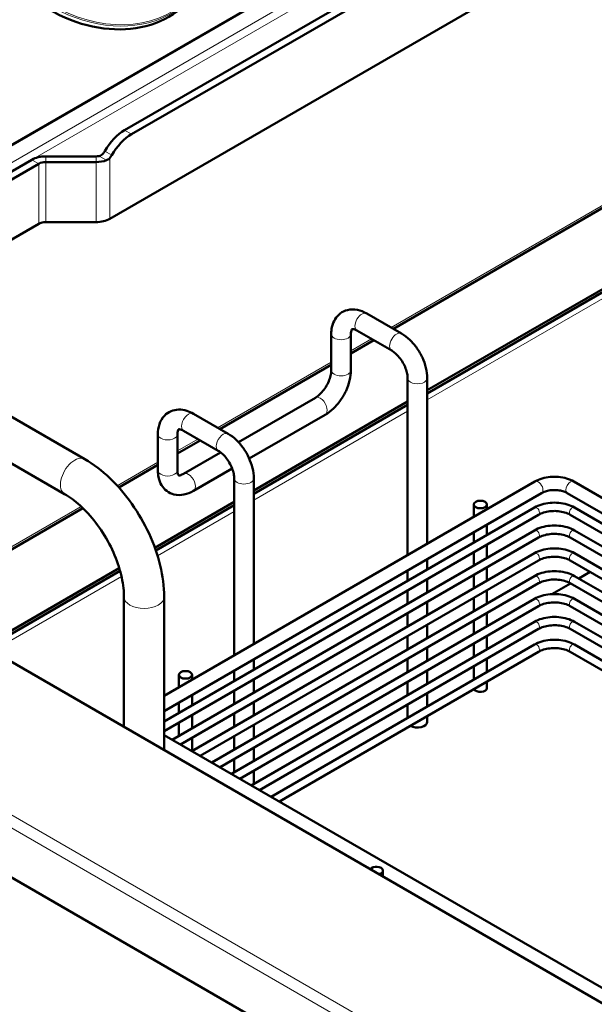
# Model space of a CAD drawing. Units: millimetres. Extents: x 420 to 2173, y -20 to 2279.
# Drawn here: x 1714 to 1831, y 724 to 924 of the extents above; entities that cross this region are included whole.
import ezdxf

# ---------------------------------------------------------------- set-up
doc = ezdxf.new("R2010")
doc.units = ezdxf.units.MM
doc.header["$LTSCALE"] = 5
doc.layers.add('A1 contornos visíveis', color=7, linetype='Continuous', lineweight=50)
doc.layers.add('B1 arestas tangentes', color=7, linetype='Continuous', lineweight=13)

msp = doc.modelspace()

# ---------------------------------------------------------------- linework, layer by layer
at = {"layer": 'A1 contornos visíveis'}
for p, q in [((1917.31, 1017.08), (1682.55, 881.54)), ((1682.58, 881.59), (1917.34, 1017.13)), ((1882.99, 987), (1735.07, 901.6)), ((1736.48, 900.78), (1884.41, 986.19)), ((1888.82, 974.04), (1732.07, 883.53)), ((1716.17, 895.58), (1709.68, 891.84)), ((1711.1, 891.02), (1717.58, 894.77)), ((1729.24, 896.26), (1718.99, 896.26)), ((1718.99, 895.11), (1729.24, 895.11)), ((1789.84, 861.12), (1837.29, 888.52)), ((1729.24, 882.86), (1718.99, 882.86)), ((1717.58, 882.52), (1711.1, 878.78)), ((1796.75, 848.6), (1852.85, 880.99)), ((1852.85, 880.34), (1796.75, 847.95)), ((1791.5, 860.16), (1784.43, 864.24)), ((1789.5, 856.69), (1782.43, 860.78)), ((1777.19, 860.06), (1777.19, 852.71)), ((1781.19, 860.06), (1781.19, 852.71)), ((1781.19, 856.13), (1785.84, 858.81)), ((1754.48, 840.71), (1777.19, 853.82)), ((1792.75, 815.03), (1792.75, 851.08)), ((1796.75, 817.34), (1796.75, 851.08)), ((1704.31, 847.64), (1726.93, 834.57)), ((1773.95, 847.09), (1758.26, 838.04)), ((1761.39, 828.19), (1792.75, 846.29)), ((1792.75, 845.64), (1761.39, 827.53)), ((1749.08, 843.83), (1756.15, 839.75)), ((1775.95, 843.63), (1760.47, 834.69)), ((1700.21, 840.53), (1722.83, 827.47)), ((1741.83, 832.3), (1741.83, 839.65)), ((1745.83, 832.3), (1745.83, 839.65)), ((1747.08, 840.36), (1754.15, 836.28)), ((1745.83, 835.72), (1750.48, 838.4)), ((1754.64, 835.95), (1747.08, 831.58)), ((1733.88, 828.81), (1741.83, 833.41)), ((1756.97, 832.68), (1749.08, 828.12)), ((1757.39, 830.67), (1757.39, 794.61)), ((1761.39, 830.67), (1761.39, 796.92)), ((1818.71, 830.02), (1743.13, 786.38)), ((1963.47, 751.02), (1826.64, 830.02)), ((1820.06, 827.68), (1743.13, 783.26)), ((1960.77, 749.46), (1825.29, 827.68)), ((1692.73, 805.06), (1726.57, 824.59)), ((1741.23, 816.54), (1757.39, 825.88)), ((1757.39, 825.22), (1741.42, 816)), ((1743.13, 781.15), (1818.61, 824.73)), ((1806.23, 822.81), (1806.23, 825.34)), ((1808.93, 824.37), (1808.93, 825.34)), ((1826.74, 824.73), (1958.94, 748.41)), ((1743.13, 779.18), (1819.46, 823.25)), ((1825.89, 823.25), (1957.24, 747.42)), ((1808.93, 819.14), (1808.93, 821.25)), ((1589.3, 820.19), (1887.43, 648.06)), ((1744.76, 777.43), (1818.61, 820.07)), ((1746.46, 776.45), (1819.46, 818.6)), ((1806.23, 817.58), (1806.23, 819.69)), ((1825.89, 818.6), (1953.21, 745.1)), ((1826.74, 820.07), (1954.91, 746.08)), ((1808.93, 814.48), (1808.93, 817.18)), ((1748.79, 775.11), (1818.61, 815.42)), ((1806.23, 812.93), (1806.23, 815.62)), ((1826.74, 815.42), (1950.88, 743.75)), ((1707.52, 797.09), (1733.98, 812.36)), ((1750.49, 774.13), (1819.46, 813.95)), ((1796.75, 812.1), (1796.75, 814.22)), ((1808.93, 809.83), (1808.93, 812.52)), ((1825.89, 813.95), (1949.18, 742.77)), ((1734.14, 811.8), (1707.52, 796.43)), ((1752.82, 772.78), (1818.61, 810.77)), ((1792.75, 809.79), (1792.75, 811.91)), ((1806.23, 808.27), (1806.23, 810.96)), ((1826.74, 810.77), (1946.85, 741.42)), ((1829.96, 811.6), (1827.63, 810.25)), ((1754.52, 771.8), (1819.46, 809.29)), ((1796.75, 807.45), (1796.75, 810.14)), ((1825.93, 809.27), (1822.13, 807.08)), ((1825.89, 809.29), (1945.15, 740.44)), ((1734.93, 806.53), (1734.93, 780.04)), ((1743.13, 806.53), (1743.13, 775.31)), ((1792.75, 805.14), (1792.75, 807.83)), ((1808.93, 805.18), (1808.93, 807.87)), ((1756.85, 770.45), (1818.61, 806.11)), ((1758.55, 769.47), (1819.46, 804.64)), ((1796.75, 802.8), (1796.75, 805.49)), ((1806.23, 803.62), (1806.23, 806.31)), ((1825.89, 804.64), (1942.44, 737.35)), ((1826.74, 806.11), (1943.59, 738.65)), ((1792.75, 800.49), (1792.75, 803.18)), ((1808.93, 800.52), (1808.93, 803.21)), ((1760.88, 768.13), (1818.61, 801.46)), ((1796.75, 798.14), (1796.75, 800.83)), ((1806.23, 798.96), (1806.23, 801.65)), ((1826.74, 801.46), (1939.67, 736.26)), ((1762.58, 767.15), (1819.46, 799.98)), ((1792.75, 795.83), (1792.75, 798.52)), ((1808.93, 795.87), (1808.93, 798.56)), ((1825.89, 799.98), (1938.41, 735.03)), ((1764.91, 765.8), (1818.61, 796.8)), ((1806.23, 794.31), (1806.23, 797)), ((1826.74, 796.8), (1937.37, 732.93)), ((1896.11, 686.98), (1707.52, 795.86)), ((1766.61, 764.82), (1819.46, 795.33)), ((1796.75, 793.49), (1796.75, 796.18)), ((1825.89, 795.33), (1937.04, 731.16)), ((1761.39, 793.81), (1761.39, 791.69)), ((1792.75, 791.18), (1792.75, 793.87)), ((1806.23, 789.66), (1806.23, 792.35)), ((1808.93, 791.21), (1808.93, 793.91)), ((1746.13, 788.11), (1746.13, 790.64)), ((1748.83, 789.67), (1748.83, 790.64)), ((1757.39, 791.5), (1757.39, 789.38)), ((1796.75, 788.83), (1796.75, 791.52)), ((1761.39, 789.73), (1761.39, 787.04)), ((1792.75, 786.52), (1792.75, 789.22)), ((1808.93, 787.94), (1808.93, 789.25)), ((1748.83, 784.44), (1748.83, 786.55)), ((1757.39, 787.42), (1757.39, 784.73)), ((1796.75, 784.18), (1796.75, 786.87)), ((1746.13, 782.88), (1746.13, 784.99)), ((1761.39, 785.07), (1761.39, 782.38)), ((1792.75, 781.87), (1792.75, 784.56)), ((1748.83, 779.78), (1748.83, 782.47)), ((1757.39, 782.77), (1757.39, 780.07)), ((1746.13, 778.22), (1746.13, 780.92)), ((1761.39, 780.42), (1761.39, 777.73)), ((1796.75, 781.06), (1796.75, 782.22)), ((1743.13, 778.38), (1899.83, 687.91)), ((1748.83, 775.13), (1748.83, 777.82)), ((1757.39, 778.11), (1757.39, 775.42)), ((1761.39, 775.77), (1761.39, 773.08)), ((1757.39, 773.46), (1757.39, 770.77)), ((1761.39, 771.11), (1761.39, 768.42)), ((1787.72, 749.56), (1787.72, 750.75))]:
    msp.add_line(p, q, dxfattribs=at)
for centre, major_axis, ratio, start_param, end_param in [((1728.77, 943.74), (20.45, -14.38), 0.788675, 3.141593, 6.283185), ((1735.07, 895.07), (-4, -6.93), 0.57735, 3.926991, 4.72239), ((1736.48, 894.25), (4, 6.93), 0.57735, 0.785398, 1.580797), ((1730.02, 897.87), (-1, -1.73), 0.57735, 1.250166, 1.580797), ((1718.99, 893.95), (-4, 0), 0.57735, 4.712389, 5.497787), ((1718.99, 893.95), (2, 0), 0.57735, 1.570796, 2.356194), ((1729.24, 897.42), (-2, 0), 0.57735, 1.570796, 1.891427), ((1729.24, 897.42), (4, 0), 0.57735, 4.712389, 5.27176), ((1731.43, 897.05), (1, 1.73), 0.57735, 4.391759, 4.72239), ((1718.99, 881.7), (-2, 0), 0.57735, 4.712389, 5.497787), ((1729.24, 885.17), (-4, 0), 0.57735, 1.570796, 2.356194), ((1807.58, 787.94), (1.35, 0), 0.57735, 3.426405, 6.283185), ((1794.75, 781.06), (2, 0), 0.57735, 3.928032, 6.283185), ((1786.37, 750.75), (1.35, 0), 0.57735, 5.118379, 9.018788)]:
    msp.add_ellipse(centre, major_axis=major_axis, ratio=ratio, start_param=start_param, end_param=end_param, dxfattribs=at)
for centre in [(1807.58, 825.34), (1747.48, 790.64)]:
    msp.add_ellipse(centre, major_axis=(1.35, 0), ratio=0.57735, dxfattribs=at)
for points, knots in [([(1730.65, 896.77), (1730.55, 896.66), (1730.43, 896.55), (1730.16, 896.4), (1730.01, 896.35), (1729.87, 896.32)], [0.73194408, 0.73194408, 0.73194408, 0.73194408, 0.77795192, 0.77795192, 0.82344425, 0.82344425, 0.82344425, 0.82344425]), ([(1731.36, 895.46), (1731.57, 895.53), (1731.78, 895.67), (1732, 895.88), (1732.03, 895.92), (1732.07, 895.96)], [-0.30337057, -0.30337057, -0.30337057, -0.30337057, -0.22797522, -0.22797522, -0.21337257, -0.21337257, -0.21337257, -0.21337257]), ([(1784.43, 864.24), (1783.83, 864.59), (1783.19, 864.85), (1781.86, 865.12), (1781.16, 865.13), (1779.95, 864.83), (1779.44, 864.59), (1778.59, 863.93), (1778.24, 863.54), (1777.66, 862.6), (1777.46, 862.05), (1777.23, 861.02), (1777.19, 860.54), (1777.19, 860.06)], [3.141593, 3.141593, 3.141593, 3.141593, 3.455752, 3.455752, 3.762987, 3.762987, 4.00121, 4.00121, 4.229968, 4.229968, 4.494859, 4.494859, 4.712389, 4.712389, 4.712389, 4.712389]), ([(1782.43, 860.78), (1782.21, 860.91), (1782, 860.99), (1781.69, 861.08), (1781.58, 861.09), (1781.43, 861.08), (1781.43, 861.07), (1781.43, 861.07), (1781.41, 861.07), (1781.32, 860.91), (1781.26, 860.75), (1781.2, 860.39), (1781.19, 860.24), (1781.19, 860.06)], [3.141593, 3.141593, 3.141593, 3.141593, 3.388719, 3.388719, 3.632606, 3.632606, 3.942532, 3.942532, 4.256691, 4.256691, 4.546219, 4.546219, 4.712389, 4.712389, 4.712389, 4.712389]), ([(1796.75, 851.08), (1796.75, 851.77), (1796.65, 852.48), (1796.31, 853.89), (1796.06, 854.59), (1795.44, 855.94), (1795.06, 856.6), (1794.2, 857.81), (1793.72, 858.38), (1792.67, 859.38), (1792.1, 859.81), (1791.5, 860.16)], [1.570796, 1.570796, 1.570796, 1.570796, 1.884956, 1.884956, 2.199115, 2.199115, 2.513274, 2.513274, 2.827433, 2.827433, 3.141593, 3.141593, 3.141593, 3.141593]), ([(1792.75, 851.08), (1792.75, 851.34), (1792.72, 851.64), (1792.59, 852.32), (1792.48, 852.69), (1792.19, 853.45), (1792.01, 853.85), (1791.57, 854.62), (1791.32, 854.98), (1790.78, 855.64), (1790.5, 855.93), (1789.98, 856.39), (1789.73, 856.56), (1789.5, 856.69)], [1.570796, 1.570796, 1.570796, 1.570796, 1.817923, 1.817923, 2.078405, 2.078405, 2.349354, 2.349354, 2.624193, 2.624193, 2.895411, 2.895411, 3.141593, 3.141593, 3.141593, 3.141593]), ([(1777.19, 852.71), (1777.19, 852.45), (1777.16, 852.15), (1777.03, 851.47), (1776.92, 851.1), (1776.64, 850.34), (1776.45, 849.94), (1776.01, 849.17), (1775.76, 848.81), (1775.23, 848.15), (1774.95, 847.86), (1774.42, 847.4), (1774.17, 847.22), (1773.95, 847.09)], [6.283185, 6.283185, 6.283185, 6.283185, 6.530312, 6.530312, 6.790794, 6.790794, 7.061743, 7.061743, 7.336582, 7.336582, 7.6078, 7.6078, 7.853982, 7.853982, 7.853982, 7.853982]), ([(1781.19, 852.71), (1781.19, 852.02), (1781.1, 851.31), (1780.76, 849.9), (1780.51, 849.2), (1779.88, 847.85), (1779.5, 847.19), (1778.64, 845.98), (1778.16, 845.41), (1777.11, 844.41), (1776.55, 843.98), (1775.95, 843.63)], [0, 0, 0, 0, 0.314159, 0.314159, 0.628319, 0.628319, 0.942478, 0.942478, 1.256637, 1.256637, 1.570796, 1.570796, 1.570796, 1.570796]), ([(1741.83, 839.65), (1741.83, 840.34), (1741.93, 841.03), (1742.36, 842.32), (1742.7, 842.93), (1743.57, 843.82), (1744.03, 844.14), (1745.02, 844.56), (1745.54, 844.66), (1746.65, 844.69), (1747.22, 844.59), (1748.23, 844.27), (1748.66, 844.07), (1749.08, 843.83)], [1.570796, 1.570796, 1.570796, 1.570796, 1.884956, 1.884956, 2.192191, 2.192191, 2.430413, 2.430413, 2.659171, 2.659171, 2.924063, 2.924063, 3.141593, 3.141593, 3.141593, 3.141593]), ([(1745.83, 839.65), (1745.83, 839.91), (1745.86, 840.13), (1745.94, 840.44), (1745.99, 840.55), (1746.07, 840.67), (1746.08, 840.66), (1746.08, 840.66), (1746.09, 840.68), (1746.28, 840.67), (1746.44, 840.65), (1746.78, 840.52), (1746.92, 840.45), (1747.08, 840.36)], [1.570796, 1.570796, 1.570796, 1.570796, 1.817923, 1.817923, 2.06181, 2.06181, 2.371735, 2.371735, 2.685895, 2.685895, 2.975422, 2.975422, 3.141593, 3.141593, 3.141593, 3.141593]), ([(1756.15, 839.75), (1756.75, 839.4), (1757.31, 838.97), (1758.36, 837.97), (1758.85, 837.4), (1759.71, 836.18), (1760.08, 835.53), (1760.71, 834.17), (1760.96, 833.47), (1761.3, 832.07), (1761.39, 831.36), (1761.39, 830.67)], [3.141593, 3.141593, 3.141593, 3.141593, 3.455752, 3.455752, 3.769911, 3.769911, 4.08407, 4.08407, 4.39823, 4.39823, 4.712389, 4.712389, 4.712389, 4.712389]), ([(1726.93, 834.57), (1728.74, 833.53), (1730.47, 832.21), (1733.7, 829.13), (1735.2, 827.37), (1737.89, 823.56), (1739.07, 821.52), (1741.02, 817.29), (1741.79, 815.11), (1742.84, 810.77), (1743.13, 808.61), (1743.13, 806.53)], [4.712389, 4.712389, 4.712389, 4.712389, 5.026548, 5.026548, 5.340708, 5.340708, 5.654867, 5.654867, 5.969026, 5.969026, 6.283185, 6.283185, 6.283185, 6.283185]), ([(1754.15, 836.28), (1754.37, 836.15), (1754.62, 835.98), (1755.14, 835.53), (1755.41, 835.25), (1755.93, 834.61), (1756.18, 834.25), (1756.62, 833.49), (1756.82, 833.09), (1757.12, 832.3), (1757.23, 831.91), (1757.36, 831.23), (1757.39, 830.93), (1757.39, 830.67)], [3.141593, 3.141593, 3.141593, 3.141593, 3.388719, 3.388719, 3.649202, 3.649202, 3.920151, 3.920151, 4.19499, 4.19499, 4.466208, 4.466208, 4.712389, 4.712389, 4.712389, 4.712389]), ([(1749.08, 828.12), (1748.48, 827.77), (1747.84, 827.51), (1746.5, 827.24), (1745.8, 827.23), (1744.6, 827.53), (1744.09, 827.77), (1743.23, 828.42), (1742.88, 828.82), (1742.3, 829.76), (1742.1, 830.31), (1741.88, 831.34), (1741.83, 831.82), (1741.83, 832.3)], [1.570796, 1.570796, 1.570796, 1.570796, 1.884956, 1.884956, 2.192191, 2.192191, 2.430413, 2.430413, 2.659171, 2.659171, 2.924063, 2.924063, 3.141593, 3.141593, 3.141593, 3.141593]), ([(1747.08, 831.58), (1746.85, 831.45), (1746.65, 831.37), (1746.33, 831.28), (1746.22, 831.27), (1746.08, 831.27), (1746.08, 831.28), (1746.08, 831.28), (1746.06, 831.29), (1745.97, 831.45), (1745.9, 831.61), (1745.85, 831.97), (1745.83, 832.12), (1745.83, 832.3)], [1.570796, 1.570796, 1.570796, 1.570796, 1.817923, 1.817923, 2.06181, 2.06181, 2.371735, 2.371735, 2.685895, 2.685895, 2.975422, 2.975422, 3.141593, 3.141593, 3.141593, 3.141593]), ([(1826.64, 830.02), (1826.19, 830.28), (1825.69, 830.48), (1824.64, 830.79), (1824.09, 830.9), (1822.96, 831), (1822.39, 831), (1821.26, 830.9), (1820.71, 830.79), (1819.66, 830.48), (1819.16, 830.28), (1818.71, 830.02)], [0, 0, 0, 0, 0.314159, 0.314159, 0.628319, 0.628319, 0.942478, 0.942478, 1.256637, 1.256637, 1.570796, 1.570796, 1.570796, 1.570796]), ([(1722.83, 827.47), (1723.86, 826.88), (1724.95, 826.08), (1727.11, 824.12), (1728.19, 822.94), (1730.21, 820.3), (1731.14, 818.84), (1732.73, 815.8), (1733.39, 814.23), (1734.36, 811.16), (1734.68, 809.67), (1734.89, 807.69), (1734.93, 807.09), (1734.93, 806.53)], [4.712389, 4.712389, 4.712389, 4.712389, 4.9907, 4.9907, 5.276651, 5.276651, 5.568453, 5.568453, 5.861527, 5.861527, 6.150934, 6.150934, 6.283185, 6.283185, 6.283185, 6.283185]), ([(1825.29, 827.68), (1825.09, 827.79), (1824.86, 827.9), (1824.31, 828.09), (1823.99, 828.16), (1823.32, 828.26), (1822.96, 828.29), (1822.24, 828.28), (1821.88, 828.25), (1821.2, 828.13), (1820.89, 828.04), (1820.4, 827.86), (1820.22, 827.77), (1820.06, 827.68)], [0, 0, 0, 0, 0.257794, 0.257794, 0.527173, 0.527173, 0.805445, 0.805445, 1.08657, 1.08657, 1.363811, 1.363811, 1.570796, 1.570796, 1.570796, 1.570796]), ([(1818.61, 824.73), (1819.06, 824.99), (1819.56, 825.2), (1820.64, 825.51), (1821.21, 825.62), (1822.38, 825.73), (1822.97, 825.73), (1824.14, 825.62), (1824.72, 825.51), (1825.79, 825.2), (1826.3, 824.99), (1826.74, 824.73)], [4.712389, 4.712389, 4.712389, 4.712389, 5.026548, 5.026548, 5.340708, 5.340708, 5.654867, 5.654867, 5.969026, 5.969026, 6.283185, 6.283185, 6.283185, 6.283185]), ([(1819.46, 823.25), (1819.75, 823.42), (1820.09, 823.57), (1820.86, 823.81), (1821.29, 823.9), (1822.18, 824.01), (1822.65, 824.03), (1823.57, 823.98), (1824.02, 823.91), (1824.86, 823.71), (1825.25, 823.58), (1825.69, 823.37), (1825.79, 823.31), (1825.89, 823.25)], [4.712389, 4.712389, 4.712389, 4.712389, 4.999806, 4.999806, 5.293012, 5.293012, 5.590741, 5.590741, 5.889227, 5.889227, 6.184462, 6.184462, 6.283185, 6.283185, 6.283185, 6.283185]), ([(1818.61, 820.07), (1819.06, 820.33), (1819.56, 820.54), (1820.64, 820.86), (1821.21, 820.96), (1822.38, 821.07), (1822.97, 821.07), (1824.14, 820.96), (1824.72, 820.86), (1825.79, 820.54), (1826.3, 820.33), (1826.74, 820.07)], [4.712389, 4.712389, 4.712389, 4.712389, 5.026548, 5.026548, 5.340708, 5.340708, 5.654867, 5.654867, 5.969026, 5.969026, 6.283185, 6.283185, 6.283185, 6.283185]), ([(1819.46, 818.6), (1819.75, 818.77), (1820.09, 818.92), (1820.86, 819.16), (1821.29, 819.25), (1822.18, 819.36), (1822.65, 819.37), (1823.57, 819.32), (1824.02, 819.26), (1824.86, 819.06), (1825.25, 818.92), (1825.69, 818.71), (1825.79, 818.66), (1825.89, 818.6)], [4.712389, 4.712389, 4.712389, 4.712389, 4.999806, 4.999806, 5.293012, 5.293012, 5.590741, 5.590741, 5.889227, 5.889227, 6.184462, 6.184462, 6.283185, 6.283185, 6.283185, 6.283185]), ([(1818.61, 815.42), (1819.06, 815.68), (1819.56, 815.89), (1820.64, 816.2), (1821.21, 816.31), (1822.38, 816.42), (1822.97, 816.42), (1824.14, 816.31), (1824.72, 816.2), (1825.79, 815.89), (1826.3, 815.68), (1826.74, 815.42)], [4.712389, 4.712389, 4.712389, 4.712389, 5.026548, 5.026548, 5.340708, 5.340708, 5.654867, 5.654867, 5.969026, 5.969026, 6.283185, 6.283185, 6.283185, 6.283185]), ([(1819.46, 813.95), (1819.75, 814.11), (1820.09, 814.26), (1820.86, 814.5), (1821.29, 814.59), (1822.18, 814.7), (1822.65, 814.72), (1823.57, 814.67), (1824.02, 814.6), (1824.86, 814.4), (1825.25, 814.27), (1825.69, 814.06), (1825.79, 814), (1825.89, 813.95)], [4.712389, 4.712389, 4.712389, 4.712389, 4.999806, 4.999806, 5.293012, 5.293012, 5.590741, 5.590741, 5.889227, 5.889227, 6.184462, 6.184462, 6.283185, 6.283185, 6.283185, 6.283185]), ([(1818.61, 810.77), (1819.06, 811.02), (1819.56, 811.23), (1820.64, 811.55), (1821.21, 811.66), (1822.38, 811.76), (1822.97, 811.76), (1824.14, 811.66), (1824.72, 811.55), (1825.79, 811.23), (1826.3, 811.02), (1826.74, 810.77)], [4.712389, 4.712389, 4.712389, 4.712389, 5.026548, 5.026548, 5.340708, 5.340708, 5.654867, 5.654867, 5.969026, 5.969026, 6.283185, 6.283185, 6.283185, 6.283185]), ([(1819.46, 809.29), (1819.75, 809.46), (1820.09, 809.61), (1820.86, 809.85), (1821.29, 809.94), (1822.18, 810.05), (1822.65, 810.06), (1823.57, 810.01), (1824.02, 809.95), (1824.86, 809.75), (1825.25, 809.61), (1825.69, 809.41), (1825.79, 809.35), (1825.89, 809.29)], [4.712389, 4.712389, 4.712389, 4.712389, 4.999806, 4.999806, 5.293012, 5.293012, 5.590741, 5.590741, 5.889227, 5.889227, 6.184462, 6.184462, 6.283185, 6.283185, 6.283185, 6.283185]), ([(1818.61, 806.11), (1819.06, 806.37), (1819.56, 806.58), (1820.64, 806.9), (1821.21, 807), (1822.38, 807.11), (1822.97, 807.11), (1824.14, 807), (1824.72, 806.9), (1825.79, 806.58), (1826.3, 806.37), (1826.74, 806.11)], [4.712389, 4.712389, 4.712389, 4.712389, 5.026548, 5.026548, 5.340708, 5.340708, 5.654867, 5.654867, 5.969026, 5.969026, 6.283185, 6.283185, 6.283185, 6.283185]), ([(1819.46, 804.64), (1819.75, 804.8), (1820.09, 804.95), (1820.86, 805.2), (1821.29, 805.29), (1822.18, 805.39), (1822.65, 805.41), (1823.57, 805.36), (1824.02, 805.29), (1824.86, 805.09), (1825.25, 804.96), (1825.69, 804.75), (1825.79, 804.7), (1825.89, 804.64)], [4.712389, 4.712389, 4.712389, 4.712389, 4.999806, 4.999806, 5.293012, 5.293012, 5.590741, 5.590741, 5.889227, 5.889227, 6.184462, 6.184462, 6.283185, 6.283185, 6.283185, 6.283185]), ([(1818.61, 801.46), (1819.06, 801.72), (1819.56, 801.92), (1820.64, 802.24), (1821.21, 802.35), (1822.38, 802.46), (1822.97, 802.46), (1824.14, 802.35), (1824.72, 802.24), (1825.79, 801.92), (1826.3, 801.72), (1826.74, 801.46)], [4.712389, 4.712389, 4.712389, 4.712389, 5.026548, 5.026548, 5.340708, 5.340708, 5.654867, 5.654867, 5.969026, 5.969026, 6.283185, 6.283185, 6.283185, 6.283185]), ([(1819.46, 799.98), (1819.75, 800.15), (1820.09, 800.3), (1820.86, 800.54), (1821.29, 800.63), (1822.18, 800.74), (1822.65, 800.75), (1823.57, 800.71), (1824.02, 800.64), (1824.86, 800.44), (1825.25, 800.31), (1825.69, 800.1), (1825.79, 800.04), (1825.89, 799.98)], [4.712389, 4.712389, 4.712389, 4.712389, 4.999806, 4.999806, 5.293012, 5.293012, 5.590741, 5.590741, 5.889227, 5.889227, 6.184462, 6.184462, 6.283185, 6.283185, 6.283185, 6.283185]), ([(1818.61, 796.8), (1819.06, 797.06), (1819.56, 797.27), (1820.64, 797.59), (1821.21, 797.69), (1822.38, 797.8), (1822.97, 797.8), (1824.14, 797.69), (1824.72, 797.59), (1825.79, 797.27), (1826.3, 797.06), (1826.74, 796.8)], [4.712389, 4.712389, 4.712389, 4.712389, 5.026548, 5.026548, 5.340708, 5.340708, 5.654867, 5.654867, 5.969026, 5.969026, 6.283185, 6.283185, 6.283185, 6.283185]), ([(1819.46, 795.33), (1819.75, 795.5), (1820.09, 795.65), (1820.86, 795.89), (1821.29, 795.98), (1822.18, 796.09), (1822.65, 796.1), (1823.57, 796.05), (1824.02, 795.99), (1824.86, 795.79), (1825.25, 795.65), (1825.69, 795.44), (1825.79, 795.39), (1825.89, 795.33)], [4.712389, 4.712389, 4.712389, 4.712389, 4.999806, 4.999806, 5.293012, 5.293012, 5.590741, 5.590741, 5.889227, 5.889227, 6.184462, 6.184462, 6.283185, 6.283185, 6.283185, 6.283185])]:
    msp.add_open_spline(points, degree=3, knots=knots, dxfattribs=at)
at = {"layer": 'B1 arestas tangentes'}
for p, q in [((1924.08, 1017.41), (1680.12, 876.56)), ((1924.64, 1015.95), (1680.69, 875.1)), ((1736.48, 900.78), (1735.07, 901.6)), ((1732.44, 896.49), (1731.03, 897.31)), ((1717.58, 894.77), (1716.17, 895.58)), ((1717.58, 882.52), (1717.58, 894.77)), ((1718.99, 895.11), (1718.99, 896.26)), ((1718.99, 882.86), (1718.99, 895.11)), ((1729.24, 895.11), (1729.24, 896.26)), ((1729.24, 882.86), (1729.24, 895.11)), ((1729.87, 896.32), (1731.36, 895.46)), ((1732.07, 895.96), (1732.07, 883.53)), ((1837.29, 889.06), (1789.37, 861.39)), ((1852.85, 879.03), (1796.75, 846.64)), ((1785.37, 859.08), (1781.19, 856.67)), ((1777.19, 854.36), (1754.01, 840.98)), ((1792.75, 844.33), (1761.39, 826.23)), ((1750.01, 838.67), (1745.83, 836.26)), ((1741.83, 833.95), (1733.56, 829.17)), ((1591.56, 831.63), (1897.38, 655.06)), ((1896.2, 653.13), (1589.3, 830.32)), ((1726.21, 824.93), (1693.06, 805.79)), ((1757.39, 823.92), (1741.78, 814.9)), ((1734.43, 810.66), (1708.16, 795.5))]:
    msp.add_line(p, q, dxfattribs=at)
for centre, major_axis, ratio, start_param, end_param in [((1729.32, 944.54), (20.31, -14.28), 0.788675, 2.064888, 7.375156), ((1729.23, 944.4), (-20.45, 14.38), 0.788675, 0, 3.141593), ((1783.43, 862.51), (-1, -1.73), 0.57735, 3.141593, 6.283185), ((1779.19, 860.06), (2, 0), 0.57735, 3.141593, 6.283185), ((1790.5, 858.43), (-1, -1.73), 0.57735, 3.141593, 6.283185), ((1779.19, 852.71), (2, 0), 0.57735, 3.141593, 6.283185), ((1794.75, 851.08), (-2, 0), 0.57735, 0, 3.141593), ((1774.95, 845.36), (1, -1.73), 0.57735, 0, 3.141593), ((1748.08, 842.1), (1, 1.73), 0.57735, 0, 3.141593), ((1743.83, 839.65), (-2, 0), 0.57735, 0, 3.141593), ((1755.15, 838.01), (1, 1.73), 0.57735, 0, 3.141593), ((1724.88, 831.02), (2.05, 3.55), 0.57735, 0, 3.141593), ((1743.83, 832.3), (-2, 0), 0.57735, 0, 3.141593), ((1748.08, 829.85), (1, -1.73), 0.57735, 0, 3.141593), ((1759.39, 830.67), (2, 0), 0.57735, 3.141593, 6.283185), ((1819.39, 828.85), (0.67, -1.17), 0.57735, 0, 3.141593), ((1825.96, 828.85), (-0.68, -1.17), 0.57735, 3.141593, 6.283185), ((1819.04, 823.99), (-0.425, 0.736), 0.57735, 3.141593, 6.283185), ((1826.32, 823.99), (0.425, 0.736), 0.57735, 0, 3.141593), ((1819.04, 819.34), (-0.425, 0.736), 0.57735, 3.141593, 6.283185), ((1826.32, 819.34), (0.425, 0.736), 0.57735, 0, 3.141593), ((1819.04, 814.68), (-0.425, 0.736), 0.57735, 3.141593, 6.283185), ((1826.32, 814.68), (0.425, 0.736), 0.57735, 0, 3.141593), ((1819.04, 810.03), (-0.425, 0.736), 0.57735, 3.141593, 6.283185), ((1826.32, 810.03), (0.425, 0.736), 0.57735, 0, 3.141593), ((1739.03, 806.53), (4.1, 0), 0.57735, 3.141593, 6.283185), ((1819.04, 805.37), (-0.425, 0.736), 0.57735, 3.141593, 6.283185), ((1826.32, 805.37), (0.425, 0.736), 0.57735, 0, 3.141593), ((1819.04, 800.72), (-0.425, 0.736), 0.57735, 3.141593, 6.283185), ((1826.32, 800.72), (0.425, 0.736), 0.57735, 0, 3.141593), ((1819.04, 796.07), (-0.425, 0.736), 0.57735, 3.141593, 6.283185), ((1826.32, 796.07), (0.425, 0.736), 0.57735, 0, 3.141593)]:
    msp.add_ellipse(centre, major_axis=major_axis, ratio=ratio, start_param=start_param, end_param=end_param, dxfattribs=at)

doc.saveas('drawing.dxf')
